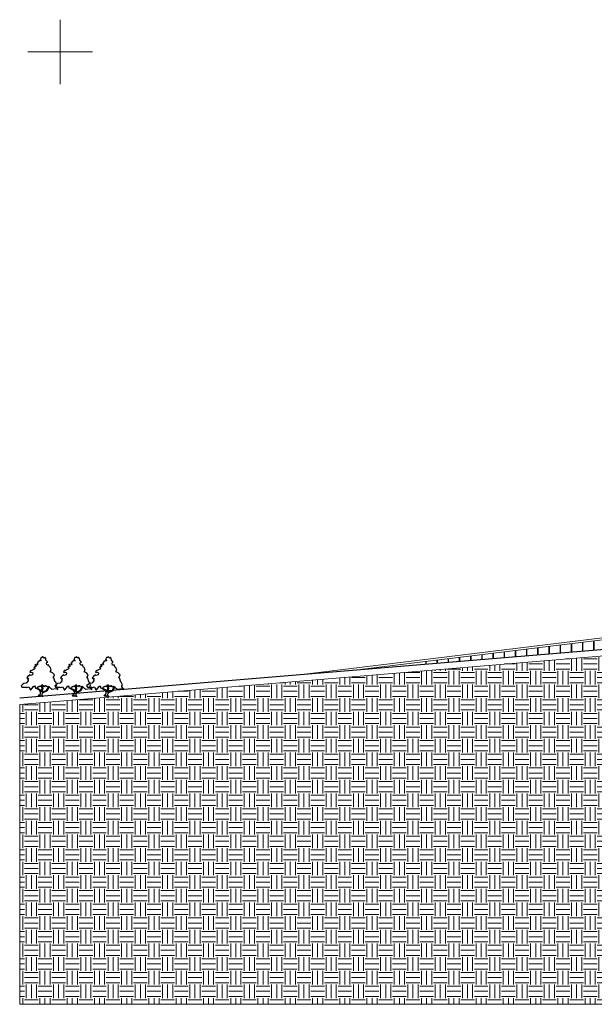
# Model space of a CAD drawing. Units: millimetres. Extents: x 638051 to 2393096, y -1326239 to 478433.
# Drawn here: x 1128581 to 1182120, y -1179300 to -1087601 of the extents above; entities that cross this region are included whole.
import ezdxf

# ---------------------------------------------------------------- set-up
doc = ezdxf.new("R2010")
doc.units = ezdxf.units.MM
doc.layers.get('0').update_dxf_attribs({"lineweight": 13})
doc.layers.add('A17', color=94, linetype='Continuous')
doc.layers.add('BRICKWALL', color=3, linetype='Continuous')
doc.layers.add('furniture', color=5, linetype='Continuous', lineweight=5)

msp = doc.modelspace()

# ---------------------------------------------------------------- hatches: boundary and pattern name
at = {"layer": 'furniture'}
h = msp.add_hatch(dxfattribs=at)
h.set_pattern_fill('EARTH', color=252, scale=200, style=0)
h.paths.add_polyline_path([(1184568.72273, -1149565.63272), (1184568.72273, -1146702.05205), (1128580.79799, -1151367.71245), (1128580.79799, -1179300.45586), (1184568.72273, -1179300.45586)])

# ---------------------------------------------------------------- linework, layer by layer
for p, q in [((1128580.79799, -1151367.71245), (1184568.72273, -1146702.05205)), ((1128580.79799, -1151367.71245), (1128580.79799, -1179300.45586)), ((1128580.79799, -1179300.45586), (1578710.24065, -1179300.45586))]:
    msp.add_line(p, q)
at = {"layer": 'A17'}
for p, q in [((1130391.64363, -1150607.57686), (1130308.35637, -1150554.76625)), ((1130371.94127, -1150533.28397), (1130409.55487, -1150614.73762)), ((1130404.18151, -1150590.57005), (1130395.2259, -1150458.99107)), ((1130409.55487, -1150599.52101), (1130415.82382, -1150581.6191)), ((1130651.35663, -1150612.05233), (1130615.53415, -1150599.52101)), ((1130659.4167, -1150611.15724), (1130638.81876, -1150589.67495)), ((1130654.04331, -1150615.63272), (1130697.0303, -1150576.24854)), ((1130707.77705, -1150617.42291), (1130713.15041, -1150535.96925)), ((1130711.35929, -1150624.58367), (1130733.74834, -1150552.97605)), ((1133541.64363, -1150607.57686), (1133458.35637, -1150554.76625)), ((1133521.94127, -1150533.28397), (1133559.55487, -1150614.73762)), ((1133554.18151, -1150590.57005), (1133545.2259, -1150458.99107)), ((1133559.55487, -1150599.52101), (1133565.82382, -1150581.6191)), ((1133801.35663, -1150612.05233), (1133765.53415, -1150599.52101)), ((1133809.4167, -1150611.15724), (1133788.81876, -1150589.67495)), ((1133804.04331, -1150615.63272), (1133847.0303, -1150576.24854)), ((1133857.77705, -1150617.42291), (1133863.15041, -1150535.96925)), ((1133861.35929, -1150624.58367), (1133883.74834, -1150552.97605)), ((1136501.64363, -1150607.57686), (1136418.35637, -1150554.76625)), ((1136481.94127, -1150533.28397), (1136519.55487, -1150614.73762)), ((1136514.18151, -1150590.57005), (1136505.2259, -1150458.99107)), ((1136519.55487, -1150599.52101), (1136525.82382, -1150581.6191)), ((1136761.35663, -1150612.05233), (1136725.53415, -1150599.52101)), ((1136769.4167, -1150611.15724), (1136748.81876, -1150589.67495)), ((1136764.04331, -1150615.63272), (1136807.0303, -1150576.24854)), ((1136817.77705, -1150617.42291), (1136823.15041, -1150535.96925)), ((1136821.35929, -1150624.58367), (1136843.74834, -1150552.97605))]:
    msp.add_line(p, q, dxfattribs=at)
for points in [[(1131009.66659, -1147083.12797), (1130921.65813, -1146985.55641), (1130844.96791, -1147069.82853), (1130801.14275, -1147041.73867), (1130790.18519, -1146971.51275), (1130735.40755, -1146943.41781), (1130658.71479, -1147013.64881), (1130571.06701, -1146999.60261), (1130505.33181, -1147126.01333), (1130505.33181, -1147238.37785), (1130592.97959, -1147280.51391), (1130527.24185, -1147322.65251), (1130461.50665, -1147266.46771), (1130275.25353, -1147449.06323), (1130275.25353, -1147491.19929), (1130198.56331, -1147533.33535), (1130220.47589, -1147575.47395), (1130275.25353, -1147659.74607), (1130176.65073, -1147729.97453), (1130078.04539, -1147659.74607), (1130023.26775, -1147673.79227), (1130001.35517, -1147729.97453), (1130078.04539, -1147744.02073), (1130089.00295, -1147856.38525), (1130003.34653, -1147842.34159), (1129902.75237, -1147940.65991), (1130012.31019, -1147954.70611), (1129968.48757, -1148095.16303), (1129869.88477, -1148109.20923), (1129760.32441, -1148179.43515), (1129628.85147, -1148249.66361), (1129617.89645, -1148193.48135), (1129519.29111, -1148404.16673), (1129694.58667, -1148362.03067), (1129804.14703, -1148432.25913), (1129771.27943, -1148600.80591), (1129574.07383, -1148671.03437), (1129486.42351, -1148614.85211), (1129453.55591, -1148699.12677), (1129376.86569, -1148713.17043), (1129311.12795, -1148797.44509), (1129234.43519, -1148895.76341), (1129333.04053, -1148980.03807), (1129398.77573, -1148937.89947), (1129324.45279, -1149060.04045), (1129378.44557, -1149053.74379), (1129370.64777, -1149164.30491), (1129190.61257, -1149401.40629), (1128971.49185, -1149415.45249), (1128872.88905, -1149471.63475), (1128708.54851, -1149654.22773), (1128774.28625, -1149766.59479), (1129179.65755, -1149752.54859), (1129256.34777, -1149808.73085), (1129442.60089, -1149724.45619), (1129574.07383, -1150005.37003), (1129628.85147, -1150005.37003), (1129880.83979, -1149696.36633), (1129957.53255, -1149654.22773), (1130012.31019, -1149724.45619), (1130012.31019, -1149822.77705), (1130099.96051, -1149850.86691), (1130220.47589, -1149850.86691), (1130264.29851, -1149752.54859), (1130406.72647, -1149682.32013), (1130549.15697, -1149668.27393), (1130614.89217, -1149612.09167), (1130625.84719, -1149598.04547), (1130658.71479, -1149527.81701), (1130702.53995, -1149555.90941), (1130735.40755, -1149668.27393), (1130812.09777, -1149626.13787), (1130834.01035, -1149654.22773), (1130855.92293, -1149724.45619), (1130932.61569, -1149598.04547), (1131009.30591, -1149598.04547), (1131042.17351, -1149654.22773), (1131009.30591, -1149710.40999), (1131096.95369, -1149682.32013), (1131129.82383, -1149724.45619), (1131206.51405, -1149668.27393), (1131283.20681, -1149696.36633), (1131436.58979, -1149850.86691), (1131502.32499, -1149878.95931), (1131557.10517, -1149935.14157), (1132017.25665, -1149893.00551), (1132104.90443, -1149977.27763), (1132170.64217, -1149949.18777), (1131995.34407, -1149724.45619), (1131984.38905, -1149640.18407), (1132039.16923, -1149555.90941), (1131940.56643, -1149289.04177), (1131885.78625, -1149289.04177), (1131776.22589, -1148895.76341), (1131666.66553, -1148881.71975), (1131732.40073, -1148825.53749), (1131820.04851, -1148600.80591), (1131644.75295, -1148418.21293), (1131425.63477, -1148347.98447), (1131524.23757, -1148193.48135)], [(1131524.23757, -1148193.48135), (1131436.58979, -1147926.61371), (1131381.80961, -1147926.61371), (1131272.24925, -1147687.83847), (1131206.51405, -1147701.88467), (1131129.82383, -1147701.88467), (1131075.04111, -1147589.51761), (1131107.90871, -1147435.01703), (1131195.55903, -1147435.01703), (1131031.21849, -1147238.37785), (1131009.30591, -1147083.87473)], [(1134159.66659, -1147083.12797), (1134071.65813, -1146985.55641), (1133994.96791, -1147069.82853), (1133951.14275, -1147041.73867), (1133940.18519, -1146971.51275), (1133885.40755, -1146943.41781), (1133808.71479, -1147013.64881), (1133721.06701, -1146999.60261), (1133655.33181, -1147126.01333), (1133655.33181, -1147238.37785), (1133742.97959, -1147280.51391), (1133677.24185, -1147322.65251), (1133611.50665, -1147266.46771), (1133425.25353, -1147449.06323), (1133425.25353, -1147491.19929), (1133348.56331, -1147533.33535), (1133370.47589, -1147575.47395), (1133425.25353, -1147659.74607), (1133326.65073, -1147729.97453), (1133228.04539, -1147659.74607), (1133173.26775, -1147673.79227), (1133151.35517, -1147729.97453), (1133228.04539, -1147744.02073), (1133239.00295, -1147856.38525), (1133153.34653, -1147842.34159), (1133052.75237, -1147940.65991), (1133162.31019, -1147954.70611), (1133118.48757, -1148095.16303), (1133019.88477, -1148109.20923), (1132910.32441, -1148179.43515), (1132778.85147, -1148249.66361), (1132767.89645, -1148193.48135), (1132669.29111, -1148404.16673), (1132844.58667, -1148362.03067), (1132954.14703, -1148432.25913), (1132921.27943, -1148600.80591), (1132724.07383, -1148671.03437), (1132636.42351, -1148614.85211), (1132603.55591, -1148699.12677), (1132526.86569, -1148713.17043), (1132461.12795, -1148797.44509), (1132384.43519, -1148895.76341), (1132483.04053, -1148980.03807), (1132548.77573, -1148937.89947), (1132474.45279, -1149060.04045), (1132528.44557, -1149053.74379), (1132520.64777, -1149164.30491), (1132340.61257, -1149401.40629), (1132121.49185, -1149415.45249), (1132022.88905, -1149471.63475), (1131858.54851, -1149654.22773), (1131924.28625, -1149766.59479), (1132329.65755, -1149752.54859), (1132406.34777, -1149808.73085), (1132592.60089, -1149724.45619), (1132724.07383, -1150005.37003), (1132778.85147, -1150005.37003), (1133030.83979, -1149696.36633), (1133107.53255, -1149654.22773), (1133162.31019, -1149724.45619), (1133162.31019, -1149822.77705), (1133249.96051, -1149850.86691), (1133370.47589, -1149850.86691), (1133414.29851, -1149752.54859), (1133556.72647, -1149682.32013), (1133699.15697, -1149668.27393), (1133764.89217, -1149612.09167), (1133775.84719, -1149598.04547), (1133808.71479, -1149527.81701), (1133852.53995, -1149555.90941), (1133885.40755, -1149668.27393), (1133962.09777, -1149626.13787), (1133984.01035, -1149654.22773), (1134005.92293, -1149724.45619), (1134082.61569, -1149598.04547), (1134159.30591, -1149598.04547), (1134192.17351, -1149654.22773), (1134159.30591, -1149710.40999), (1134246.95369, -1149682.32013), (1134279.82383, -1149724.45619), (1134356.51405, -1149668.27393), (1134433.20681, -1149696.36633), (1134586.58979, -1149850.86691), (1134652.32499, -1149878.95931), (1134707.10517, -1149935.14157), (1135167.25665, -1149893.00551), (1135254.90443, -1149977.27763), (1135320.64217, -1149949.18777), (1135145.34407, -1149724.45619), (1135134.38905, -1149640.18407), (1135189.16923, -1149555.90941), (1135090.56643, -1149289.04177), (1135035.78625, -1149289.04177), (1134926.22589, -1148895.76341), (1134816.66553, -1148881.71975), (1134882.40073, -1148825.53749), (1134970.04851, -1148600.80591), (1134794.75295, -1148418.21293), (1134575.63477, -1148347.98447), (1134674.23757, -1148193.48135)], [(1134674.23757, -1148193.48135), (1134586.58979, -1147926.61371), (1134531.80961, -1147926.61371), (1134422.24925, -1147687.83847), (1134356.51405, -1147701.88467), (1134279.82383, -1147701.88467), (1134225.04111, -1147589.51761), (1134257.90871, -1147435.01703), (1134345.55903, -1147435.01703), (1134181.21849, -1147238.37785), (1134159.30591, -1147083.87473)], [(1137119.66659, -1147083.12797), (1137031.65813, -1146985.55641), (1136954.96791, -1147069.82853), (1136911.14275, -1147041.73867), (1136900.18519, -1146971.51275), (1136845.40755, -1146943.41781), (1136768.71479, -1147013.64881), (1136681.06701, -1146999.60261), (1136615.33181, -1147126.01333), (1136615.33181, -1147238.37785), (1136702.97959, -1147280.51391), (1136637.24185, -1147322.65251), (1136571.50665, -1147266.46771), (1136385.25353, -1147449.06323), (1136385.25353, -1147491.19929), (1136308.56331, -1147533.33535), (1136330.47589, -1147575.47395), (1136385.25353, -1147659.74607), (1136286.65073, -1147729.97453), (1136188.04539, -1147659.74607), (1136133.26775, -1147673.79227), (1136111.35517, -1147729.97453), (1136188.04539, -1147744.02073), (1136199.00295, -1147856.38525), (1136113.34653, -1147842.34159), (1136012.75237, -1147940.65991), (1136122.31019, -1147954.70611), (1136078.48757, -1148095.16303), (1135979.88477, -1148109.20923), (1135870.32441, -1148179.43515), (1135738.85147, -1148249.66361), (1135727.89645, -1148193.48135), (1135629.29111, -1148404.16673), (1135804.58667, -1148362.03067), (1135914.14703, -1148432.25913), (1135881.27943, -1148600.80591), (1135684.07383, -1148671.03437), (1135596.42351, -1148614.85211), (1135563.55591, -1148699.12677), (1135486.86569, -1148713.17043), (1135421.12795, -1148797.44509), (1135344.43519, -1148895.76341), (1135443.04053, -1148980.03807), (1135508.77573, -1148937.89947), (1135434.45279, -1149060.04045), (1135488.44557, -1149053.74379), (1135480.64777, -1149164.30491), (1135300.61257, -1149401.40629), (1135081.49185, -1149415.45249), (1134982.88905, -1149471.63475), (1134818.54851, -1149654.22773), (1134884.28625, -1149766.59479), (1135289.65755, -1149752.54859), (1135366.34777, -1149808.73085), (1135552.60089, -1149724.45619), (1135684.07383, -1150005.37003), (1135738.85147, -1150005.37003), (1135990.83979, -1149696.36633), (1136067.53255, -1149654.22773), (1136122.31019, -1149724.45619), (1136122.31019, -1149822.77705), (1136209.96051, -1149850.86691), (1136330.47589, -1149850.86691), (1136374.29851, -1149752.54859), (1136516.72647, -1149682.32013), (1136659.15697, -1149668.27393), (1136724.89217, -1149612.09167), (1136735.84719, -1149598.04547), (1136768.71479, -1149527.81701), (1136812.53995, -1149555.90941), (1136845.40755, -1149668.27393), (1136922.09777, -1149626.13787), (1136944.01035, -1149654.22773), (1136965.92293, -1149724.45619), (1137042.61569, -1149598.04547), (1137119.30591, -1149598.04547), (1137152.17351, -1149654.22773), (1137119.30591, -1149710.40999), (1137206.95369, -1149682.32013), (1137239.82383, -1149724.45619), (1137316.51405, -1149668.27393), (1137393.20681, -1149696.36633), (1137546.58979, -1149850.86691), (1137612.32499, -1149878.95931), (1137667.10517, -1149935.14157), (1138127.25665, -1149893.00551), (1138214.90443, -1149977.27763), (1138280.64217, -1149949.18777), (1138105.34407, -1149724.45619), (1138094.38905, -1149640.18407), (1138149.16923, -1149555.90941), (1138050.56643, -1149289.04177), (1137995.78625, -1149289.04177), (1137886.22589, -1148895.76341), (1137776.66553, -1148881.71975), (1137842.40073, -1148825.53749), (1137930.04851, -1148600.80591), (1137754.75295, -1148418.21293), (1137535.63477, -1148347.98447), (1137634.23757, -1148193.48135)], [(1137634.23757, -1148193.48135), (1137546.58979, -1147926.61371), (1137491.80961, -1147926.61371), (1137382.24925, -1147687.83847), (1137316.51405, -1147701.88467), (1137239.82383, -1147701.88467), (1137185.04111, -1147589.51761), (1137217.90871, -1147435.01703), (1137305.55903, -1147435.01703), (1137141.21849, -1147238.37785), (1137119.30591, -1147083.87473)]]:
    msp.add_lwpolyline(points, dxfattribs=at)
at = {"layer": 'A17', "color": 11}
for points in [[(1130121.87309, -1149850.86691), (1130384.81643, -1150019.41623), (1130472.46167, -1150131.78075), (1130494.37425, -1150286.28387), (1130450.55163, -1150581.24137)], [(1130198.56331, -1149864.91311), (1130450.55163, -1149991.32383), (1130538.19941, -1150075.59849), (1130571.06701, -1150187.96301), (1130669.66981, -1149893.00551), (1130614.89217, -1149626.13787)], [(1131327.03197, -1149738.50239), (1131140.77885, -1150117.73455), (1130680.62737, -1150314.37373), (1130647.75977, -1150482.92305), (1130658.71479, -1150581.24137)], [(1130658.71479, -1149555.90941), (1130735.40755, -1149878.95931), (1130658.71479, -1150230.09907), (1131075.04111, -1150075.59849), (1131283.20681, -1149710.40999)], [(1133271.87309, -1149850.86691), (1133534.81643, -1150019.41623), (1133622.46167, -1150131.78075), (1133644.37425, -1150286.28387), (1133600.55163, -1150581.24137)], [(1133348.56331, -1149864.91311), (1133600.55163, -1149991.32383), (1133688.19941, -1150075.59849), (1133721.06701, -1150187.96301), (1133819.66981, -1149893.00551), (1133764.89217, -1149626.13787)], [(1134477.03197, -1149738.50239), (1134290.77885, -1150117.73455), (1133830.62737, -1150314.37373), (1133797.75977, -1150482.92305), (1133808.71479, -1150581.24137)], [(1133808.71479, -1149555.90941), (1133885.40755, -1149878.95931), (1133808.71479, -1150230.09907), (1134225.04111, -1150075.59849), (1134433.20681, -1149710.40999)], [(1136231.87309, -1149850.86691), (1136494.81643, -1150019.41623), (1136582.46167, -1150131.78075), (1136604.37425, -1150286.28387), (1136560.55163, -1150581.24137)], [(1136308.56331, -1149864.91311), (1136560.55163, -1149991.32383), (1136648.19941, -1150075.59849), (1136681.06701, -1150187.96301), (1136779.66981, -1149893.00551), (1136724.89217, -1149626.13787)], [(1137437.03197, -1149738.50239), (1137250.77885, -1150117.73455), (1136790.62737, -1150314.37373), (1136757.75977, -1150482.92305), (1136768.71479, -1150581.24137)], [(1136768.71479, -1149555.90941), (1136845.40755, -1149878.95931), (1136768.71479, -1150230.09907), (1137185.04111, -1150075.59849), (1137393.20681, -1149710.40999)], [(1130450.55163, -1150581.24137), (1130403.28595, -1150586.98967), (1130375.52352, -1150604.89157), (1130359.4034, -1150612.05233)], [(1130421.19719, -1150618.318), (1130466.87085, -1150585.19949), (1130474.9309, -1150574.45834), (1130520.60457, -1150574.45834), (1130524.18681, -1150583.4093), (1130526.87352, -1150592.36025), (1130540.30693, -1150603.99648), (1130551.05368, -1150613.84253)], [(1130542.09807, -1150593.25534), (1130535.82913, -1150582.51419), (1130545.68032, -1150577.14363), (1130589.56284, -1150576.24854), (1130606.57852, -1150576.24854), (1130620.90752, -1150572.66815), (1130631.65427, -1150578.03872), (1130637.92319, -1150584.30439), (1130649.56551, -1150587.88477), (1130669.26787, -1150599.52101), (1130686.28355, -1150603.10138), (1130705.09035, -1150605.78668), (1130733.74834, -1150607.57686), (1130748.07733, -1150615.63272), (1130759.71964, -1150621.89839), (1130766.88413, -1150629.95424)], [(1130658.71479, -1150581.24137), (1130680.91018, -1150592.36025), (1130693.44805, -1150595.04553), (1130745.39065, -1150601.3112), (1130783.00425, -1150621.00328)], [(1133600.55163, -1150581.24137), (1133553.28595, -1150586.98967), (1133525.52352, -1150604.89157), (1133509.4034, -1150612.05233)], [(1133571.19719, -1150618.318), (1133616.87085, -1150585.19949), (1133624.9309, -1150574.45834), (1133670.60457, -1150574.45834), (1133674.18681, -1150583.4093), (1133676.87352, -1150592.36025), (1133690.30693, -1150603.99648), (1133701.05368, -1150613.84253)], [(1133692.09807, -1150593.25534), (1133685.82913, -1150582.51419), (1133695.68032, -1150577.14363), (1133739.56284, -1150576.24854), (1133756.57852, -1150576.24854), (1133770.90752, -1150572.66815), (1133781.65427, -1150578.03872), (1133787.92319, -1150584.30439), (1133799.56551, -1150587.88477), (1133819.26787, -1150599.52101), (1133836.28355, -1150603.10138), (1133855.09035, -1150605.78668), (1133883.74834, -1150607.57686), (1133898.07733, -1150615.63272), (1133909.71964, -1150621.89839), (1133916.88413, -1150629.95424)], [(1133808.71479, -1150581.24137), (1133830.91018, -1150592.36025), (1133843.44805, -1150595.04553), (1133895.39065, -1150601.3112), (1133933.00425, -1150621.00328)], [(1136560.55163, -1150581.24137), (1136513.28595, -1150586.98967), (1136485.52352, -1150604.89157), (1136469.4034, -1150612.05233)], [(1136531.19719, -1150618.318), (1136576.87085, -1150585.19949), (1136584.9309, -1150574.45834), (1136630.60457, -1150574.45834), (1136634.18681, -1150583.4093), (1136636.87352, -1150592.36025), (1136650.30693, -1150603.99648), (1136661.05368, -1150613.84253)], [(1136652.09807, -1150593.25534), (1136645.82913, -1150582.51419), (1136655.68032, -1150577.14363), (1136699.56284, -1150576.24854), (1136716.57852, -1150576.24854), (1136730.90752, -1150572.66815), (1136741.65427, -1150578.03872), (1136747.92319, -1150584.30439), (1136759.56551, -1150587.88477), (1136779.26787, -1150599.52101), (1136796.28355, -1150603.10138), (1136815.09035, -1150605.78668), (1136843.74834, -1150607.57686), (1136858.07733, -1150615.63272), (1136869.71964, -1150621.89839), (1136876.88413, -1150629.95424)], [(1136768.71479, -1150581.24137), (1136790.91018, -1150592.36025), (1136803.44805, -1150595.04553), (1136855.39065, -1150601.3112), (1136893.00425, -1150621.00328)]]:
    msp.add_lwpolyline(points, dxfattribs=at)
at = {"layer": 'BRICKWALL'}
msp.add_line((1128580.79799, -1150765.63272), (1266965.42398, -1139233.58055), dxfattribs=at)
at = {"layer": 'furniture', "color": 252}
for p, q in [((1132350.89308, -1090600.80488), (1132350.89308, -1087600.80488)), ((1132350.89308, -1090600.80488), (1129350.89308, -1090600.80488)), ((1132350.89308, -1090600.80488), (1132350.89308, -1093600.80488)), ((1132350.89308, -1090600.80488), (1135350.89308, -1090600.80488)), ((1186183.11497, -1144760.23355), (1155398.98716, -1148530.78362)), ((1186207.42998, -1144958.75), (1160545.68924, -1148101.89178)), ((1175795.92901, -1146233.98787), (1175795.92901, -1146831.03847)), ((1175795.92901, -1146233.98787), (1175795.92901, -1146831.03847)), ((1175845.92901, -1146227.86369), (1175845.92901, -1146826.8718)), ((1175845.92901, -1146227.86369), (1175845.92901, -1146826.8718)), ((1176838.69573, -1146106.26607), (1176838.69573, -1146744.14124)), ((1176888.69573, -1146100.1419), (1176888.69573, -1146739.97457)), ((1177881.46246, -1145978.54428), (1177881.46246, -1146657.24401)), ((1177881.46246, -1145978.54428), (1177881.46246, -1146657.24401)), ((1177931.46246, -1145972.4201), (1177931.46246, -1146653.07735)), ((1177931.46246, -1145972.4201), (1177931.46246, -1146653.07735)), ((1178924.22919, -1145850.82248), (1178924.22919, -1146570.34679)), ((1178974.22919, -1145844.6983), (1178974.22919, -1146566.18012)), ((1179966.99592, -1145723.10068), (1179966.99592, -1146483.44956)), ((1179966.99592, -1145723.10068), (1179966.99592, -1146483.44956)), ((1180016.99592, -1145716.9765), (1180016.99592, -1146479.28289)), ((1180016.99592, -1145716.9765), (1180016.99592, -1146479.28289)), ((1181009.76264, -1145595.37888), (1181009.76264, -1146396.55233)), ((1181059.76264, -1145589.2547), (1181059.76264, -1146392.38566)), ((1182052.52937, -1145467.65708), (1182052.52937, -1146309.6551)), ((1182052.52937, -1145467.65708), (1182052.52937, -1146309.6551)), ((1182102.52937, -1145461.5329), (1182102.52937, -1146305.48844)), ((1182102.52937, -1145461.5329), (1182102.52937, -1146305.48844)), ((1168496.56192, -1147128.04046), (1168496.56192, -1147439.31906)), ((1168546.56192, -1147121.91628), (1168546.56192, -1147435.15239)), ((1169539.32864, -1147000.31866), (1169539.32864, -1147352.42183)), ((1169539.32864, -1147000.31866), (1169539.32864, -1147352.42183)), ((1169589.32864, -1146994.19448), (1169589.32864, -1147348.25516)), ((1169589.32864, -1146994.19448), (1169589.32864, -1147348.25516)), ((1170582.09537, -1146872.59686), (1170582.09537, -1147265.5246)), ((1170632.09537, -1146866.47268), (1170632.09537, -1147261.35794)), ((1171624.8621, -1146744.87506), (1171624.8621, -1147178.62738)), ((1171624.8621, -1146744.87506), (1171624.8621, -1147178.62738)), ((1171674.8621, -1146738.75089), (1171674.8621, -1147174.46071)), ((1171674.8621, -1146738.75089), (1171674.8621, -1147174.46071)), ((1172667.62883, -1146617.15327), (1172667.62883, -1147091.73015)), ((1172717.62883, -1146611.02909), (1172717.62883, -1147087.56348)), ((1173710.39555, -1146489.43147), (1173710.39555, -1147004.83292)), ((1173710.39555, -1146489.43147), (1173710.39555, -1147004.83292)), ((1173760.39555, -1146483.30729), (1173760.39555, -1147000.66625)), ((1173760.39555, -1146483.30729), (1173760.39555, -1147000.66625)), ((1174753.16228, -1146361.70967), (1174753.16228, -1146917.93569)), ((1174803.16228, -1146355.58549), (1174803.16228, -1146913.76903)), ((1166411.02846, -1147383.48406), (1166411.02846, -1147613.11351)), ((1166461.02846, -1147377.35988), (1166461.02846, -1147608.94685)), ((1167453.79519, -1147255.76226), (1167453.79519, -1147526.21628)), ((1167453.79519, -1147255.76226), (1167453.79519, -1147526.21628)), ((1167503.79519, -1147249.63808), (1167503.79519, -1147522.04962)), ((1167503.79519, -1147249.63808), (1167503.79519, -1147522.04962))]:
    msp.add_line(p, q, dxfattribs=at)

doc.saveas('drawing.dxf')
